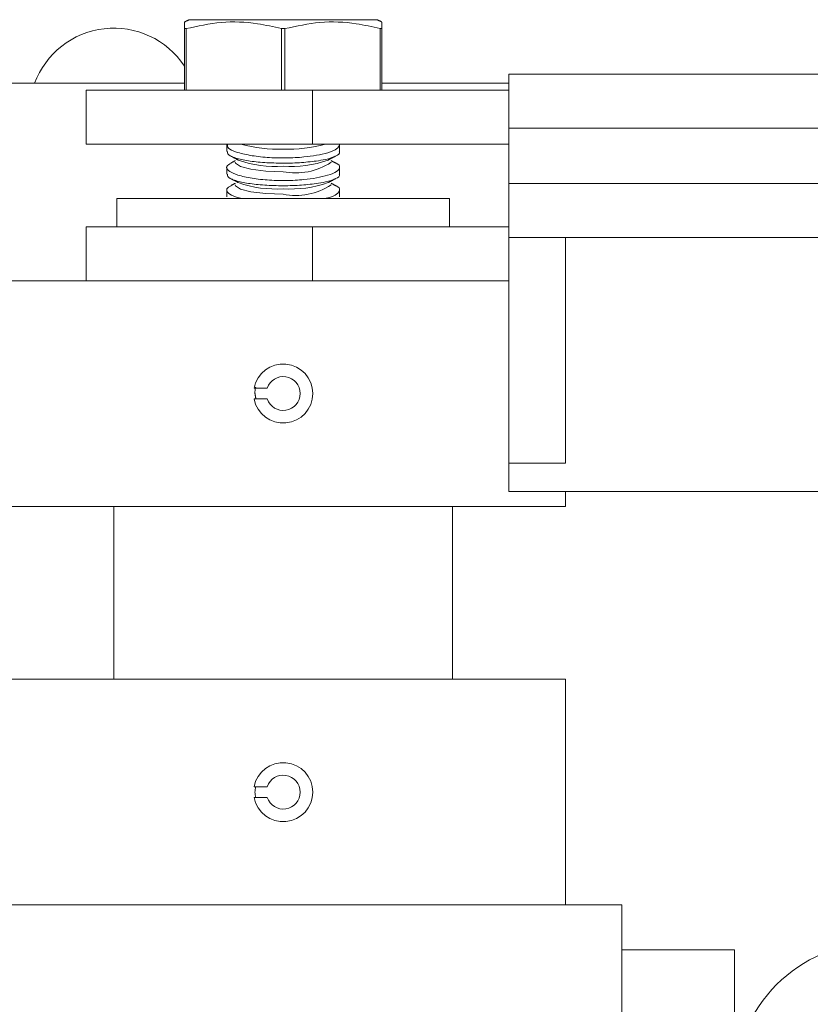
# Model space of a CAD drawing. Units: inches. Extents: x 87 to 1822, y -41 to 475.
# Drawn here: x 602 to 604, y 239 to 241 of the extents above; entities that cross this region are included whole.
import ezdxf

# ---------------------------------------------------------------- set-up
doc = ezdxf.new("R2010")
doc.units = ezdxf.units.IN
doc.header["$MEASUREMENT"] = 0
doc.layers.add('S1-A-RIGHT-3', color=3, linetype='Continuous')

msp = doc.modelspace()

# ---------------------------------------------------------------- linework, layer by layer
at = {"layer": 'S1-A-RIGHT-3', "linetype": 'Continuous', "lineweight": 15}
for p, q in [((602.24424, 241.33771), (602.65986, 241.33771)), ((602.2333, 241.31788), (602.23723, 241.31788)), ((602.2333, 241.31788), (602.2333, 241.18146)), ((602.23723, 241.18146), (602.23723, 241.31788)), ((602.44812, 241.31788), (602.45598, 241.31788)), ((602.44812, 241.31788), (602.44812, 241.18146)), ((602.45598, 241.18146), (602.45598, 241.31788)), ((602.66687, 241.31788), (602.6708, 241.31788)), ((602.66687, 241.31788), (602.66687, 241.18146)), ((602.6708, 241.18146), (602.6708, 241.31788)), ((602.95205, 241.21727), (602.95205, 240.29242)), ((602.95205, 241.21727), (603.85337, 241.21727)), ((600.57705, 241.19682), (602.2333, 241.19682)), ((602.51714, 241.18146), (602.01535, 241.18146)), ((602.01535, 241.18146), (602.01535, 241.06186)), ((602.95205, 241.18146), (602.51714, 241.18146)), ((602.51714, 241.18146), (602.51714, 241.06186)), ((602.6708, 241.19682), (602.95205, 241.19682)), ((602.95205, 241.19682), (602.95205, 241.18146)), ((602.95205, 241.09767), (603.81057, 241.09767)), ((602.51714, 241.06186), (602.01535, 241.06186)), ((602.95205, 241.06186), (602.51714, 241.06186)), ((602.95205, 241.06186), (602.95205, 240.87892)), ((602.95205, 240.97452), (603.81524, 240.97452)), ((602.08355, 240.94142), (602.82055, 240.94142)), ((602.08355, 240.87892), (602.01535, 240.87892)), ((602.01535, 240.87892), (602.01535, 240.75932)), ((602.08355, 240.87892), (602.44738, 240.87892)), ((602.51714, 240.87892), (602.44738, 240.87892)), ((602.95205, 240.87892), (602.51714, 240.87892)), ((602.51714, 240.87892), (602.51714, 240.75932)), ((602.95205, 240.85492), (603.74515, 240.85492)), ((601.82705, 240.75932), (602.95205, 240.75932)), ((602.38766, 240.52132), (602.41652, 240.52132)), ((602.41652, 240.49732), (602.38766, 240.49732)), ((603.07705, 240.35492), (602.95205, 240.35492)), ((602.95205, 240.29242), (603.93414, 240.29242)), ((601.82705, 240.25932), (603.07705, 240.25932)), ((601.82705, 239.87612), (603.07705, 239.87612)), ((602.38766, 239.63812), (602.41652, 239.63812)), ((602.41652, 239.61412), (602.38766, 239.61412)), ((603.20205, 239.37612), (600.57705, 239.37612)), ((603.20205, 239.37612), (603.20205, 237.94867)), ((603.45205, 239.2768), (603.20205, 239.2768)), ((603.45205, 239.2768), (603.45205, 238.97512))]:
    msp.add_line(p, q, dxfattribs=at)
at = {"layer": 'S1-A-RIGHT-3', "linetype": 'Continuous', "lineweight": 15, "flags": 128}
for points in [[(602.45205, 241.00086), (602.41375, 241.00226), (602.38061, 241.00629), (602.35713, 241.01238), (602.34647, 241.01974), (602.34601, 241.02165)], [(602.45205, 240.95086), (602.41375, 240.95226), (602.38061, 240.95629), (602.35713, 240.96239), (602.34647, 240.96974), (602.34601, 240.97165)]]:
    msp.add_lwpolyline(points, dxfattribs=at)
at = {"layer": 'S1-A-RIGHT-3', "linetype": 'Continuous', "lineweight": 15}
for centre, radius, start, end in [((602.07705, 241.13142), 0.1875, 33.55731, 159.58606), ((602.44137, 241.36317), 0.31249, 254.62179, 271.95921), ((602.46273, 241.36317), 0.31249, 268.04079, 285.37821), ((602.4343, 241.25399), 0.24152, 250.22366, 274.21501), ((602.4698, 241.25399), 0.24152, 265.78499, 289.77634), ((602.47981, 241.14006), 0.14194, 258.72242, 303.46821), ((602.4343, 241.20399), 0.24152, 250.22366, 274.21501), ((602.4698, 241.20399), 0.24152, 265.78499, 289.77634), ((602.47981, 241.09007), 0.14196, 258.72494, 303.46691), ((602.45205, 240.50932), 0.0655, 190.55656, 169.44344), ((602.45205, 240.50932), 0.0375, 198.66292, 161.33708), ((602.45205, 239.62612), 0.0655, 190.55656, 169.44344), ((602.45205, 239.62612), 0.0375, 198.66292, 161.33708), ((603.76935, 238.97512), 0.3173, 90, 180)]:
    msp.add_arc(centre, radius, start, end, dxfattribs=at)
for points in [[(602.2333, 241.33261), (602.24424, 241.33771)], [(602.65986, 241.33771), (602.6708, 241.33261)], [(602.32705, 241.04541), (602.32705, 241.0602)], [(602.57705, 241.06022), (602.57705, 241.04535)], [(602.35258, 241.02671), (602.33682, 241.03507)], [(602.56837, 241.03566), (602.55152, 241.02671)], [(602.32705, 240.99541), (602.32705, 241.0102)], [(602.33628, 241.0202), (602.34601, 241.02537)], [(602.55809, 241.02537), (602.56832, 241.01994)], [(602.57705, 241.01022), (602.57705, 240.99535)], [(602.35258, 240.97671), (602.33682, 240.98507)], [(602.56837, 240.98566), (602.55152, 240.97671)], [(602.32705, 240.94541), (602.32705, 240.9602)], [(602.33628, 240.9702), (602.34601, 240.97537)], [(602.55809, 240.97537), (602.56832, 240.96994)], [(602.57705, 240.96022), (602.57705, 240.94535)], [(602.08355, 240.87892), (602.08355, 240.94142)], [(602.82055, 240.94142), (602.82055, 240.87892)], [(603.07705, 240.35492), (603.07705, 240.85492)], [(602.38955, 240.50932), (602.39159, 240.49732)], [(603.07705, 240.29242), (603.07705, 240.25932)], [(602.07705, 239.87612), (602.07705, 240.25932)], [(602.82705, 240.25932), (602.82705, 239.87612)], [(603.07705, 239.87612), (603.07705, 239.37612)]]:
    msp.add_open_spline(points, degree=1, dxfattribs=at)
for points, knots in [([(602.2333, 241.33202), (602.2333, 241.33221), (602.2333, 241.33465), (602.2333, 241.32766), (602.2333, 241.31981), (602.2333, 241.31788)], [0, 0, 0, 0, 0.0611071, 0.768548, 1, 1, 1, 1]), ([(602.23723, 241.31788), (602.26292, 241.32352), (602.31508, 241.33496), (602.38664, 241.33215), (602.43056, 241.32195), (602.44812, 241.31788)], [0, 0, 0, 0, 0.36815948, 0.74740355, 1, 1, 1, 1]), ([(602.45598, 241.31788), (602.48167, 241.32352), (602.53383, 241.33496), (602.60539, 241.33215), (602.64931, 241.32195), (602.66687, 241.31788)], [0, 0, 0, 0, 0.3681677, 0.74740235, 1, 1, 1, 1]), ([(602.6708, 241.31788), (602.6708, 241.31981), (602.6708, 241.32749), (602.6708, 241.3345), (602.6708, 241.33208), (602.6708, 241.33182)], [0, 0, 0, 0, 0.23143935, 0.91843195, 1, 1, 1, 1]), ([(602.32846, 241.0602), (602.32867, 241.05792), (602.32915, 241.0525), (602.34687, 241.04417), (602.37686, 241.0367), (602.41583, 241.03201), (602.45794, 241.03079), (602.49618, 241.03272), (602.51668, 241.0358), (602.52564, 241.03715)], [0, 0, 0, 0, 0.1159889, 0.2748394, 0.4327626, 0.5873111, 0.7376333, 0.8852864, 1, 1, 1, 1]), ([(602.52564, 241.03715), (602.53442, 241.03897), (602.55383, 241.04299), (602.57312, 241.05121), (602.57556, 241.05724), (602.57677, 241.06022)], [0, 0, 0, 0, 0.2942465, 0.6507777, 1, 1, 1, 1]), ([(602.52511, 241.02441), (602.51304, 241.02304), (602.48893, 241.02028), (602.44643, 241.01941), (602.40535, 241.02108), (602.3692, 241.02532), (602.34262, 241.03179), (602.328, 241.0388), (602.32859, 241.04362), (602.32881, 241.04541)], [0, 0, 0, 0, 0.1514158, 0.302675, 0.4525204, 0.6025205, 0.7542199, 0.9086421, 1, 1, 1, 1]), ([(602.57639, 241.04535), (602.57661, 241.04504), (602.57896, 241.04159), (602.56945, 241.03533), (602.55059, 241.02855), (602.53223, 241.02557), (602.52511, 241.02441)], [0, 0, 0, 0, 0.03673029, 0.40394396, 0.76883006, 1, 1, 1, 1]), ([(602.33653, 241.01976), (602.33279, 241.01743), (602.32448, 241.01227), (602.32886, 241.00325), (602.34649, 240.99418), (602.37696, 240.9867), (602.41581, 240.98201), (602.45794, 240.98079), (602.49618, 240.98272), (602.51668, 240.9858), (602.52564, 240.98715)], [0, 0, 0, 0, 0.1103977, 0.2448648, 0.3805572, 0.5154574, 0.647475, 0.7758824, 0.9020096, 1, 1, 1, 1]), ([(602.52564, 240.98715), (602.53444, 240.98897), (602.55392, 240.99299), (602.57294, 241.00135), (602.57857, 241.01057), (602.5762, 241.01712), (602.56852, 241.01973), (602.56826, 241.01982)], [0, 0, 0, 0, 0.2108178, 0.4662634, 0.7271644, 0.9907395, 1, 1, 1, 1]), ([(602.52511, 240.97441), (602.51304, 240.97304), (602.48893, 240.97028), (602.44643, 240.96941), (602.40535, 240.97108), (602.3692, 240.97532), (602.34262, 240.98179), (602.328, 240.9888), (602.32859, 240.99362), (602.32881, 240.99541)], [0, 0, 0, 0, 0.1514158, 0.302675, 0.4525204, 0.6025205, 0.7542199, 0.9086421, 1, 1, 1, 1]), ([(602.57639, 240.99535), (602.57661, 240.99504), (602.57896, 240.99159), (602.56945, 240.98533), (602.5506, 240.97855), (602.53223, 240.97557), (602.52511, 240.97441)], [0, 0, 0, 0, 0.0367303, 0.4039438, 0.7688314, 1, 1, 1, 1]), ([(602.33653, 240.96976), (602.33276, 240.96743), (602.3244, 240.96225), (602.32929, 240.95333), (602.34182, 240.94574), (602.3567, 240.94239), (602.36101, 240.94142)], [0, 0, 0, 0, 0.2532965, 0.5618182, 0.8731511, 1, 1, 1, 1]), ([(602.54424, 240.94142), (602.5464, 240.9419), (602.55887, 240.94464), (602.5726, 240.95141), (602.57867, 240.96055), (602.5762, 240.96712), (602.56852, 240.96973), (602.56826, 240.96982)], [0, 0, 0, 0, 0.0635351, 0.3666537, 0.6762459, 0.9890112, 1, 1, 1, 1]), ([(602.39117, 240.52327), (602.39114, 240.52319), (602.38933, 240.51887), (602.38944, 240.51405), (602.38955, 240.50932)], [0, 0, 0, 0, 0.0182712, 1, 1, 1, 1]), ([(602.39088, 239.63812), (602.39016, 239.63411), (602.38871, 239.62606), (602.39063, 239.61811), (602.39159, 239.61412)], [0, 0, 0, 0, 0.4979636, 1, 1, 1, 1])]:
    msp.add_open_spline(points, degree=3, knots=knots, dxfattribs=at)

doc.saveas('drawing.dxf')
